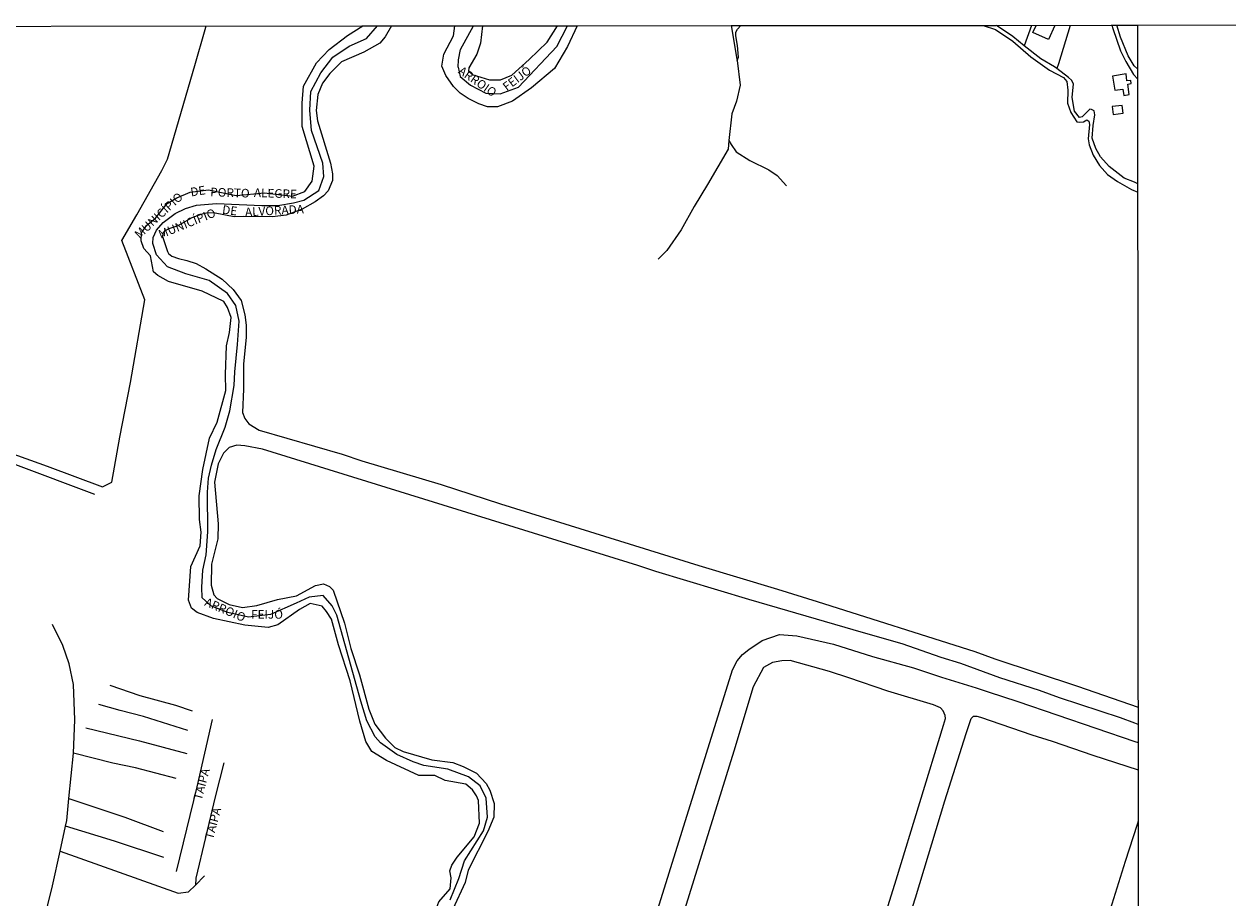
# Model space of a CAD drawing. Units: millimetres. Extents: x 190353 to 192767, y 1674291 to 1677065.
# Drawn here: x 191477 to 191827, y 1676811 to 1677064 of the extents above; entities that cross this region are included whole.
import ezdxf
from ezdxf.enums import TextEntityAlignment as Align

# ---------------------------------------------------------------- set-up
doc = ezdxf.new("R2010")
doc.units = ezdxf.units.MM
doc.header["$MEASUREMENT"] = 0
for name, color, linetype in [('V-ARROIO', 5, 'Continuous'), ('V-CANAL', 4, 'Continuous'), ('V-EDIFICACAO', 7, 'Continuous'), ('V-EIXO_DE_LOGRADOURO', 3, 'Continuous'), ('V-LIMITE', 6, 'Continuous'), ('V-LOTE', 1, 'Continuous'), ('V-NOME_DOS_LOGRADOUROS', 7, 'Continuous'), ('V-REFERENCIA', 64, 'Continuous'), ('V-RIO', 71, 'Continuous'), ('V-TALVEGUE', 71, 'Continuous'), ('V-VALETA', 190, 'Continuous'), ('X-LIMITE_1000', 7, 'Continuous'), ('X-LIMITE_5000', 7, 'Continuous')]:
    doc.layers.add(name, color=color, linetype=linetype)

msp = doc.modelspace()

# ---------------------------------------------------------------- linework, layer by layer
at = {"layer": 'V-ARROIO'}
for points in [[(191607.76, 1676828.4), (191609.39, 1676832.35), (191609.09, 1676838.95), (191608.48, 1676840.32), (191607.3, 1676842.07), (191605.4, 1676843.66), (191599.41, 1676844.8), (191596.41, 1676846.17), (191591.7, 1676846.17), (191582.32, 1676850.57), (191578.11, 1676853.15), (191576.36, 1676856.11), (191574.61, 1676861.95), (191571.84, 1676873.71), (191568.39, 1676884.11), (191566.38, 1676891.62), (191564.93, 1676893.82), (191563.64, 1676895.34), (191560.23, 1676896.1), (191557.08, 1676894.35), (191550.78, 1676889.88), (191548.01, 1676889.2), (191541.25, 1676889.8), (191532.18, 1676891.77), (191527.36, 1676893.52), (191525.76, 1676894.73), (191524.93, 1676897.08), (191525.61, 1676906.87), (191528.31, 1676912.87), (191528.61, 1676916.81), (191528.08, 1676920.53), (191527.97, 1676927.36), (191529.03, 1676934.95), (191530.97, 1676944.06), (191533.17, 1676948.76), (191535.71, 1676957.87), (191535.64, 1676962.57), (191535.91, 1676970.92), (191536.82, 1676974.71), (191537.31, 1676979.11), (191536.25, 1676982), (191535.19, 1676983.74), (191528.89, 1676986.78), (191519.13, 1676989.51), (191515.98, 1676991.26), (191514.76, 1676992.39), (191513.85, 1676996.95), (191511.95, 1676999.07), (191511.2, 1677001.35), (191511.24, 1677003.7), (191512.68, 1677005.83), (191515.34, 1677007.88), (191518.68, 1677012.13), (191521.49, 1677013.8), (191525.4, 1677015.47), (191530.72, 1677016.15), (191538.73, 1677014.48), (191546.97, 1677015.31), (191555.06, 1677014.32), (191558.67, 1677015.69), (191560.79, 1677018.65), (191561.32, 1677022.97), (191557.87, 1677034.5), (191557.87, 1677041.33), (191558.29, 1677046.26), (191562.01, 1677052.94), (191565.69, 1677056.81), (191571.08, 1677060.91), (191575.52, 1677063.71)], [(191583.85, 1677063.68), (191583.85, 1677063.68), (191581.97, 1677060.56), (191580.38, 1677058.66), (191575.82, 1677056.08), (191569.28, 1677053.24), (191565.89, 1677049.94), (191563.77, 1677047.09), (191562.46, 1677043.79), (191561.97, 1677039.12), (191562.37, 1677036.2), (191566.07, 1677023.9), (191566.66, 1677020.79), (191566.73, 1677018.82), (191565.42, 1677015.86), (191564.06, 1677014.42), (191561.63, 1677012.67), (191557.85, 1677010.55), (191553.2, 1677008.8), (191549.27, 1677008.27), (191540.87, 1677008.43), (191538.16, 1677008.32), (191532.67, 1677009.34), (191530.52, 1677009.45), (191528.51, 1677009), (191525.83, 1677007.98), (191521.83, 1677005.66), (191519.17, 1677004.78), (191517.94, 1677004.1), (191517.48, 1677003.57), (191517.37, 1677002.62), (191518.77, 1676998.25), (191519.09, 1676997.68), (191520.08, 1676996.92), (191521.98, 1676996.2), (191524.41, 1676995.67), (191527.16, 1676994.76), (191529.93, 1676993.2), (191534.62, 1676990.2), (191537.9, 1676987.24), (191540.13, 1676984.02), (191541.23, 1676979.84), (191541.63, 1676976.92), (191541.59, 1676973.28), (191540.81, 1676965.65), (191540.87, 1676958.33), (191540.54, 1676951.58), (191541.22, 1676949.83)], [(191637.69, 1677063.75), (191637.69, 1677063.75), (191634.85, 1677057.68), (191631.13, 1677051.37), (191624.41, 1677045.75), (191618.9, 1677041.88), (191614.57, 1677040.21), (191611.64, 1677040.21), (191609.14, 1677041.05), (191606.1, 1677042.64), (191603.78, 1677044.23), (191601.81, 1677046.13), (191599.53, 1677049.32), (191598.46, 1677052.05), (191599.03, 1677055.54), (191601.77, 1677060.78), (191602.15, 1677063.73)], [(191610.19, 1677063.73), (191610.19, 1677063.73), (191609.67, 1677058.72), (191608.53, 1677055.53), (191606.25, 1677051.58), (191606.14, 1677050.59), (191607.2, 1677049.61), (191612.21, 1677048.01), (191615.48, 1677048.01), (191618.71, 1677049.38), (191623.8, 1677053.93), (191629, 1677058.94), (191632.02, 1677063.7)], [(191682.42, 1677063.79), (191684.06, 1677054.02), (191684.1, 1677053.69)], [(191684.27, 1677062.79), (191685.15, 1677063.79)], [(191755.53, 1677063.85), (191759.08, 1677062.63), (191764.13, 1677059.25), (191769.4, 1677054.69), (191774.78, 1677050.82), (191778.83, 1677048.69), (191779.76, 1677047.59), (191780.07, 1677045.08), (191780.03, 1677041.28), (191780.92, 1677038.58), (191782.75, 1677035.89), (191783.55, 1677035.73), (191784.67, 1677035.84), (191785.62, 1677036.45), (191786.15, 1677036.11), (191786.34, 1677035.08), (191786, 1677030.91), (191786.27, 1677029.24), (191787.47, 1677026.16), (191789.29, 1677023.2), (191791.63, 1677020.58), (191794.48, 1677018.57), (191798.57, 1677016.22), (191800.41, 1677015.46)], [(191767.46, 1677057.96), (191764.09, 1677060.61), (191759.38, 1677063.85)], [(191684.1, 1677053.69), (191684.53, 1677054.59), (191684.22, 1677057.97), (191683.73, 1677060.78), (191683.73, 1677061.88), (191684.27, 1677062.79)], [(191776.92, 1677051.32), (191776.24, 1677051.84), (191772.27, 1677054.19), (191767.46, 1677057.96)], [(191800.41, 1677017.92), (191799.4, 1677018.33), (191796.41, 1677019.55), (191792.06, 1677022.93), (191789.57, 1677025.74), (191788.24, 1677028.1), (191787.19, 1677031.14), (191787.46, 1677034.82), (191787.9, 1677037.9), (191787.78, 1677039.04), (191786.95, 1677039.49), (191786.45, 1677039.57), (191784.21, 1677037.29), (191783.49, 1677037.1), (191782.06, 1677038.96), (191781.38, 1677042.91), (191781.7, 1677046.86), (191781.17, 1677047.96), (191780.33, 1677048.76), (191776.92, 1677051.32)], [(191538.87, 1676942.09), (191536.74, 1676941.41), (191535, 1676939.74), (191533.48, 1676936.63), (191532.41, 1676931.31), (191533.51, 1676919.24), (191533.4, 1676914.91), (191531.57, 1676907.55), (191531.46, 1676901.4), (191532.29, 1676898.59), (191533.2, 1676897.53), (191536.7, 1676895.79), (191540.53, 1676894.96), (191544.71, 1676895.49), (191550.75, 1676897.31), (191556.21, 1676898.37), (191561.79, 1676901.33), (191564.07, 1676901.79), (191565.85, 1676901.03), (191566.92, 1676899.97), (191570.18, 1676890.41), (191572.04, 1676883.05), (191574.55, 1676875.38), (191577.25, 1676865.44), (191578.99, 1676861.11), (191582.07, 1676857.01), (191584.8, 1676854.36), (191587.23, 1676853.22), (191595.54, 1676850.79), (191601.65, 1676850.03), (191604.61, 1676848.82), (191608.44, 1676846.85), (191611.25, 1676843.89), (191612.32, 1676841.99), (191613.57, 1676838.12), (191613.5, 1676834.17), (191611.75, 1676830), (191606.02, 1676818.77), (191605.15, 1676815.13), (191601.65, 1676807.39)], [(191581.29, 1676743.88), (191581.6, 1676745.98), (191584.07, 1676752.2), (191585.74, 1676758.5), (191588.21, 1676765.94), (191590.56, 1676770.64), (191594.85, 1676774.28), (191597.74, 1676778.68), (191598.65, 1676780.43), (191598.69, 1676787.18), (191598.38, 1676789.46), (191596.26, 1676793.33), (191595.31, 1676799.48), (191595.77, 1676804.87), (191597.55, 1676809.58), (191600.82, 1676813.29), (191601.12, 1676816.56), (191600.7, 1676818.53), (191601.31, 1676820.2), (191602.9, 1676822.56), (191607.76, 1676828.4)]]:
    msp.add_lwpolyline(points, dxfattribs=at)
at = {"layer": 'V-CANAL'}
for points in [[(191541.22, 1676949.83), (191542.42, 1676948.22), (191545.39, 1676946.43), (191569.44, 1676939.43), (191575.16, 1676937.53), (191598.2, 1676930.69), (191615.48, 1676925), (191673, 1676907.12), (191695.88, 1676900.28), (191707.32, 1676896.7), (191753.08, 1676882.17), (191758.95, 1676880.08), (191782.86, 1676872.16), (191800.52, 1676866.01)], [(191800.52, 1676861.03), (191799.52, 1676861.39), (191795.37, 1676862.9), (191777.68, 1676868.78), (191771.92, 1676870.87), (191760.4, 1676874.59), (191749.04, 1676878.69), (191743.36, 1676880.48), (191732.06, 1676884.42), (191720.76, 1676887.57), (191687.5, 1676897.31), (191660.56, 1676905.42), (191655.33, 1676907.17), (191546.38, 1676940.94), (191541.27, 1676941.89), (191538.87, 1676942.09)]]:
    msp.add_lwpolyline(points, dxfattribs=at)
at = {"layer": 'V-EDIFICACAO'}
for points in [[(191793.1, 1677049.11), (191793.7, 1677045.05), (191796.05, 1677045.35), (191796.35, 1677043.55), (191797.93, 1677043.81), (191797.5, 1677046.8), (191798.52, 1677047.01), (191798.4, 1677047.87), (191797.24, 1677047.78), (191796.99, 1677049.75), (191793.1, 1677049.11)], [(191792.97, 1677040.31), (191793.23, 1677037.96), (191796.13, 1677038.34), (191795.88, 1677040.56), (191792.97, 1677040.31)]]:
    msp.add_lwpolyline(points, close=True, dxfattribs=at)
at = {"layer": 'V-EIXO_DE_LOGRADOURO'}
msp.add_lwpolyline([(191792.66, 1677063.87), (191792.65, 1677063.88)], dxfattribs=at)
at = {"layer": 'V-LIMITE'}
for points in [[(191600.85, 1676810.13), (191603.3, 1676816.32), (191604.96, 1676821.42), (191610.51, 1676830.18), (191611.62, 1676834.17), (191611.28, 1676839.6), (191609.51, 1676843.25), (191606.18, 1676845.8), (191600.19, 1676848.02), (191593.19, 1676849.14), (191590.13, 1676850.13), (191585.33, 1676852.33), (191580.64, 1676855.67), (191579.08, 1676857.45), (191576.67, 1676862.04), (191574.87, 1676867.77), (191567.92, 1676892.7), (191566.6, 1676895.41), (191563.93, 1676898.4), (191559.94, 1676897.95), (191556.17, 1676896.18), (191548.73, 1676892.97), (191542.3, 1676892.19), (191536.3, 1676893.52), (191531.53, 1676895.3), (191528.87, 1676897.73), (191528.76, 1676900.84), (191529.09, 1676905.82), (191530.03, 1676910.22), (191530.54, 1676916.9), (191530.45, 1676928.4), (191530.73, 1676932.5), (191531.53, 1676936.29), (191532.95, 1676940.81), (191535.51, 1676947.26), (191536.88, 1676951.97), (191538.17, 1676959.33), (191538.29, 1676963.33), (191539.07, 1676971.31), (191539.63, 1676978.07), (191538.63, 1676982.61), (191536.19, 1676986.05), (191530.86, 1676989.82), (191524.09, 1676991.81), (191518.77, 1676993.81), (191515.63, 1676997.31), (191514.53, 1677000.57), (191514.64, 1677002.35), (191515.61, 1677004.44), (191517.54, 1677006.64), (191520.98, 1677009.26), (191524.02, 1677010.71), (191527.23, 1677011.73), (191533.02, 1677012.19), (191546.19, 1677011.58), (191550.86, 1677011.61), (191555.38, 1677012.37), (191558.4, 1677013.1), (191562.73, 1677015.98), (191564.17, 1677019.97), (191563.84, 1677023.85), (191560.62, 1677033.38), (191560.06, 1677039.26), (191560.42, 1677044.63), (191563.3, 1677050.06), (191566.74, 1677054.6), (191571.51, 1677057.81), (191576.51, 1677060.03), (191579.76, 1677063.71), (191579.76, 1677063.71)], [(191603.13, 1677051.69), (191603.72, 1677049.07), (191606.72, 1677046.52), (191611.16, 1677044.19), (191615.38, 1677043.97), (191620.7, 1677045.96), (191631.78, 1677057.68), (191634.87, 1677063.75)], [(191603.13, 1677051.69), (191603.25, 1677053.89), (191603.82, 1677056.89), (191607.58, 1677063.73)]]:
    msp.add_lwpolyline(points, dxfattribs=at)
at = {"layer": 'V-LOTE'}
for points in [[(191418.72, 1676959.84), (191419.8, 1676959.44), (191436.37, 1676953.37), (191448.25, 1676948.74), (191483.89, 1676935.99), (191499.91, 1676929.92), (191502.64, 1676931.28), (191504.92, 1676944.41), (191508.07, 1676960.27), (191512.25, 1676984.26), (191505.53, 1677001.48), (191509.94, 1677008.84), (191517.12, 1677021.74), (191518.75, 1677025), (191526.76, 1677052.17), (191529.71, 1677062.67), (191529.99, 1677063.68)], [(191769.57, 1677063.86), (191767.46, 1677057.96)], [(191776.31, 1677063.86), (191774.45, 1677059.76), (191769.97, 1677061.81), (191770.87, 1677063.86)], [(191776.31, 1677063.86), (191776.31, 1677063.86)], [(191780.8, 1677063.86), (191777.34, 1677052.71)], [(191780.8, 1677063.86), (191780.8, 1677063.86)], [(191777.34, 1677052.71), (191776.92, 1677051.32)], [(191521.44, 1676818.37), (191527.37, 1676842.96), (191531.84, 1676862.42)], [(191535.1, 1676849.93), (191532.61, 1676840.06), (191527.02, 1676816.43), (191526.94, 1676814.43)]]:
    msp.add_lwpolyline(points, dxfattribs=at)
at = {"layer": 'V-REFERENCIA'}
for points in [[(191792.9, 1677063.87), (191793.19, 1677062.93), (191795.42, 1677056.5), (191796.94, 1677053.39), (191799.2, 1677049.65), (191800.38, 1677048.28)], [(191800.38, 1677051.12), (191799.35, 1677052.15), (191797.56, 1677055.03), (191795.36, 1677060.39), (191794.32, 1677063.87)], [(191642.24, 1676746.96), (191682.74, 1676876.85), (191684.09, 1676879.47), (191685.72, 1676881.29), (191687.47, 1676882.77), (191691.36, 1676885.35), (191696.39, 1676887.13), (191701.46, 1676886.75), (191712.09, 1676884.33), (191723.4, 1676880.73), (191735.33, 1676877.43), (191741.39, 1676875.38), (191743.42, 1676874.76), (191753.51, 1676871.66), (191756.98, 1676870.53), (191765.63, 1676867.72), (191799.52, 1676856.1), (191800.53, 1676855.76)], [(191710.76, 1676753.3), (191730.27, 1676815.94), (191743.99, 1676860.82), (191744.57, 1676862.72), (191744.5, 1676863.63), (191743.95, 1676864.96), (191743.11, 1676865.83), (191741.15, 1676866.72), (191741.1, 1676866.74), (191727.85, 1676870.65), (191716.57, 1676874.59), (191710.93, 1676876.37), (191699.51, 1676879.55), (191697.06, 1676879.44), (191694.37, 1676878.98), (191691.81, 1676877.58), (191688.77, 1676871.92), (191683.19, 1676853.26), (191665.79, 1676797.28)], [(191729.9, 1676792.09), (191735.86, 1676810.72), (191744.42, 1676838.83), (191750.61, 1676858.38), (191752, 1676862.78), (191752.74, 1676863.43), (191753.73, 1676863.46), (191754.72, 1676863.12), (191769.67, 1676858), (191775.57, 1676856.22), (191787.31, 1676852.12), (191800.53, 1676847.83)], [(191800.54, 1676832.96), (191800.21, 1676831.96), (191796.69, 1676821.27), (191788, 1676793.37)]]:
    msp.add_lwpolyline(points, dxfattribs=at)
at = {"layer": 'V-RIO'}
msp.add_lwpolyline([(191632.02, 1677063.7), (191632.02, 1677063.7)], dxfattribs=at)
at = {"layer": 'V-TALVEGUE'}
for points in [[(191684.1, 1677053.69), (191685.03, 1677046.52), (191683.91, 1677041.84), (191682.54, 1677038.23), (191681.73, 1677030.42)], [(191681.73, 1677030.42), (191681.47, 1677027.92), (191675.56, 1677017.65), (191671.62, 1677011.26), (191667.91, 1677004.53), (191663.7, 1676998.52), (191661.24, 1676996.05)], [(191681.73, 1677030.42), (191682.43, 1677029.34), (191683.82, 1677027.21), (191687.82, 1677024.69), (191693.28, 1677021.91), (191695.74, 1677020.31), (191698.4, 1677017.34)]]:
    msp.add_lwpolyline(points, dxfattribs=at)
at = {"layer": 'V-VALETA'}
for points in [[(191497.74, 1676927.78), (191474.74, 1676936.38), (191451.54, 1676944.54), (191445.52, 1676946.85), (191440.24, 1676949.11), (191438.24, 1676948.65)], [(191491.47, 1676852.67), (191491.48, 1676852.74), (191491.88, 1676862.38), (191491.52, 1676872.63), (191490.29, 1676878.66), (191488.37, 1676883.97), (191485.39, 1676890.04)], [(191502.02, 1676872.43), (191510.72, 1676869.47), (191521.16, 1676866.59), (191526, 1676865)], [(191524.73, 1676859.27), (191511.85, 1676863.33), (191505.07, 1676865.04), (191498.86, 1676866.82)], [(191495.12, 1676860.07), (191510.66, 1676856.23), (191524.38, 1676852.62)], [(191490.18, 1676839.56), (191491.47, 1676852.67)], [(191521.34, 1676845.3), (191509.5, 1676848.42), (191502.95, 1676849.79), (191491.47, 1676852.67)], [(191489.19, 1676831.53), (191489.55, 1676833.2), (191490.18, 1676839.56)], [(191490.18, 1676839.56), (191506.46, 1676834.08), (191517.58, 1676829.95)], [(191487.6, 1676824.24), (191489.19, 1676831.53)], [(191517.71, 1676822.4), (191503.43, 1676827.18), (191489.19, 1676831.53)], [(191474.91, 1676785.5), (191477.49, 1676788.05), (191479.37, 1676791.35), (191482.73, 1676803.19), (191485.41, 1676814.16), (191487.6, 1676824.24)], [(191487.6, 1676824.24), (191521.86, 1676812.05), (191524.93, 1676812.43), (191526.94, 1676814.43)], [(191526.94, 1676814.43), (191529.58, 1676817.06)]]:
    msp.add_lwpolyline(points, dxfattribs=at)
at = {"layer": 'X-LIMITE_1000'}
msp.add_line((191802.43, 1674292.43), (191800.37, 1677063.81), dxfattribs=at)
at = {"layer": 'X-LIMITE_5000'}
msp.add_lwpolyline([(191394.64, 1677063.57), (191575.22, 1677063.71), (191583.73, 1677063.71), (191602.07, 1677063.73), (191610.09, 1677063.73), (191631.66, 1677063.75), (191637.4, 1677063.75), (191682.42, 1677063.79), (191684.87, 1677063.79), (191755.64, 1677063.85), (191759.21, 1677063.85), (191792.65, 1677063.87), (191792.66, 1677063.87), (191794.13, 1677063.88), (191800.37, 1677063.88), (192282.7, 1677064.23)], dxfattribs=at)

# ---------------------------------------------------------------- texts
at = {"layer": 'V-NOME_DOS_LOGRADOUROS'}
for s, rotation, p in [('ARROIO', 325, (191602.51, 1677049.48)), ('FEIJÓ', 37, (191617.74, 1677044.07)), ('MUNICÍPIO', 43, (191511.19, 1677001.24)), ('DE', 9, (191525.78, 1677013.43)), ('PORTO', 358, (191531.15, 1677013.5)), ('ALEGRE', 358, (191543.82, 1677013.3)), ('MUNICÍPIO', 22, (191517.07, 1677001.21)), ('DE', 353, (191534.46, 1677008.44)), ('ALVORADA', 3, (191541.4, 1677007.65)), ('ARROIO', 337, (191529.03, 1676894.88)), ('TAIPA', 75, (191529.43, 1676838.65)), ('TAIPA', 75, (191532.75, 1676827.29))]:
    msp.add_text(s, height=2.5, rotation=rotation, dxfattribs=at).set_placement(p, align=Align.BOTTOM_LEFT)
msp.add_text('FEIJÓ', height=2.5, dxfattribs=at).set_placement((191543.07, 1676890.93), align=Align.BOTTOM_LEFT)

doc.saveas('drawing.dxf')
